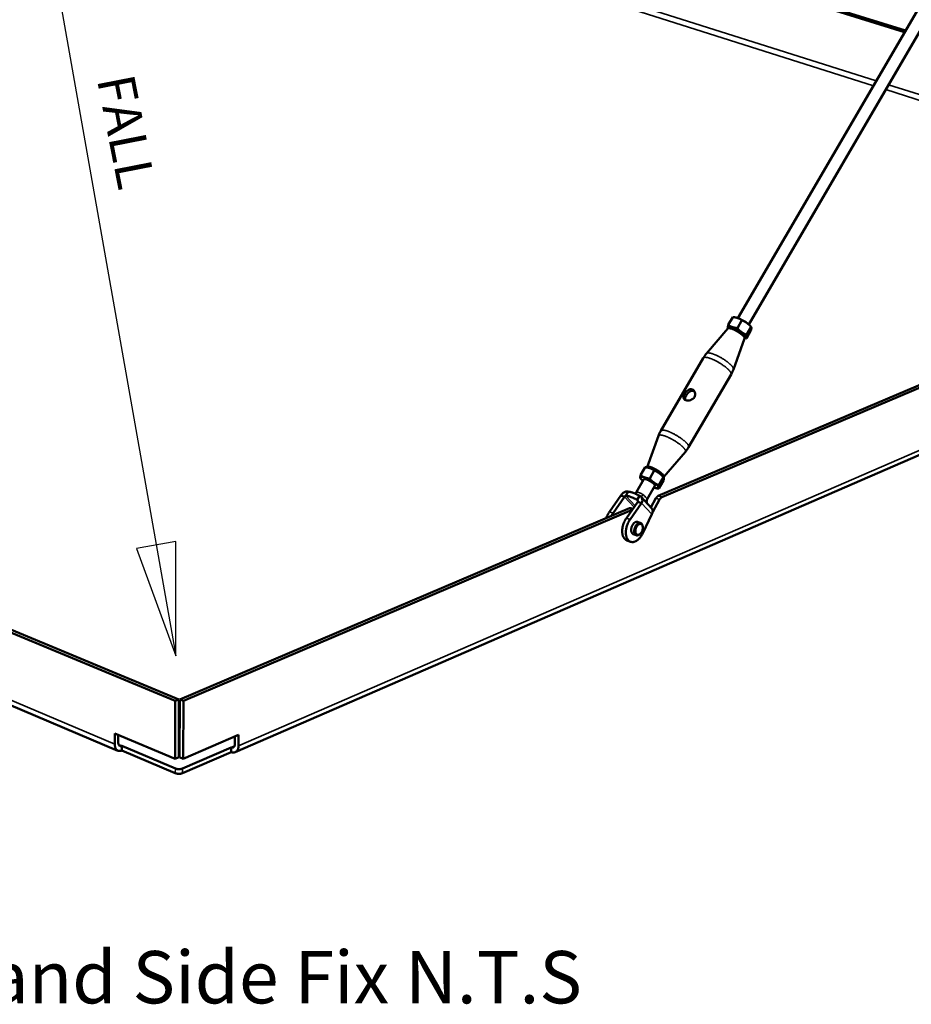
# Model space of a CAD drawing. Units: millimetres. Extents: x -4049 to 17873, y -887 to 3949.
# Drawn here: x 2131 to 2727, y 1498 to 2156 of the extents above; entities that cross this region are included whole.
import ezdxf

# ---------------------------------------------------------------- set-up
doc = ezdxf.new("R2010")
doc.units = ezdxf.units.MM
doc.header["$LTSCALE"] = 5
for name, color, linetype, lineweight in [('Sketch Geometry (ISO)', 7, 'Continuous', 25), ('Symbol (ISO)', 7, 'Continuous', 25), ('Visible (ISO)', 7, 'Continuous', 50), ('Visible Narrow (ISO)', 7, 'Continuous', 35)]:
    doc.layers.add(name, color=color, linetype=linetype, lineweight=lineweight)
doc.styles.add('Note Text (ISO)', font='tahoma.ttf')

msp = doc.modelspace()

# ---------------------------------------------------------------- linework, layer by layer
at = {"layer": 'Sketch Geometry (ISO)'}
for p, q in [((2140.763, 2264.45), (2234.838, 1730.926)), ((2234.838, 1807.439), (2208.669, 1802.824)), ((2234.838, 1730.926), (2234.838, 1807.439)), ((2208.669, 1802.824), (2234.838, 1730.926))]:
    msp.add_line(p, q, dxfattribs=at)
at = {"layer": 'Visible (ISO)'}
for p, q in [((3046.104, 2703.616), (2610.581, 1956.83)), ((3053.208, 2699.596), (2617.983, 1952.441)), ((2722.104, 2148.058), (2130.633, 2331.679)), ((2722.705, 2149.088), (2132.417, 2332.225)), ((1316.319, 2082.278), (2234.588, 1700.9)), ((1318.651, 2082.993), (2236.974, 1701.915)), ((2557.417, 1837.913), (3048.331, 2046.631)), ((2559.851, 1837.012), (3050.717, 2045.89)), ((2196.238, 1667.605), (1321.32, 2038.576)), ((3045.617, 2001.506), (2274.657, 1666.607)), ((2607.261, 1957.481), (2604.21, 1952.251)), ((2609.179, 1957.218), (2608.922, 1957.266)), ((2613.372, 1955.356), (2610.32, 1950.121)), ((2604.002, 1949.807), (2589.683, 1933.154)), ((2603.976, 1949.777), (2604.477, 1950.635)), ((2619.375, 1948.496), (2616.33, 1943.268)), ((2619.435, 1950.859), (2616.386, 1945.624)), ((2619.001, 1951.394), (2619.48, 1950.81)), ((2615.097, 1943.225), (2607.631, 1922.494)), ((2615.084, 1943.187), (2615.584, 1944.046)), ((2559.156, 1881.528), (2587.517, 1930.115)), ((2577.738, 1870.457), (2606.051, 1919.105)), ((2549.992, 1857.238), (2557.564, 1878.129)), ((2561.154, 1850.578), (2575.567, 1867.401)), ((2548.693, 1857.099), (2545.6, 1851.797)), ((2549.827, 1856.956), (2550.009, 1857.267)), ((2550.379, 1856.861), (2549.982, 1856.93)), ((2554.787, 1854.858), (2551.693, 1849.55)), ((2560.912, 1850.364), (2557.821, 1845.056)), ((2560.641, 1850.738), (2561.012, 1850.269)), ((2560.99, 1850.297), (2561.171, 1850.608)), ((2542.611, 1840.283), (2547.756, 1849.105)), ((2545.891, 1849.199), (2545.532, 1849.654)), ((2550.058, 1835.834), (2555.2, 1844.661)), ((2554.538, 1843.526), (2554.551, 1843.521)), ((2560.931, 1848.121), (2557.844, 1842.82)), ((2532.491, 1838.181), (2524.77, 1827.346)), ((2534.92, 1837.277), (2527.199, 1826.437)), ((2534.92, 1837.277), (2532.491, 1838.181)), ((2537.316, 1840.766), (2535.729, 1838.047)), ((2543.357, 1835.212), (2544.944, 1837.935)), ((2545.998, 1837.208), (2553.155, 1829.413)), ((2556.184, 1843.055), (2556.598, 1842.983)), ((2543.846, 1833.958), (2536.122, 1823.098)), ((2546.285, 1833.052), (2538.561, 1822.186)), ((2543.846, 1833.958), (2546.285, 1833.052)), ((2552.428, 1830.205), (2555.901, 1836.4)), ((2558.335, 1835.498), (2553.681, 1827.191)), ((2237.544, 1701.915), (2538.106, 1829.703)), ((2239.989, 1700.9), (2540.014, 1828.57)), ((2540.502, 1829.257), (2539.147, 1829.762)), ((2547.047, 1812.998), (2553.048, 1825.694)), ((2545.66, 1819.787), (2543.627, 1820.547)), ((2547.046, 1817.322), (2546.989, 1817.727)), ((2542.713, 1811.625), (2540.681, 1812.388)), ((2545.336, 1812.587), (2545.036, 1812.316)), ((2538.83, 1807.291), (2536.394, 1808.208)), ((2234.588, 1700.9), (2234.454, 1662.132)), ((2236.974, 1701.915), (2234.588, 1700.9)), ((2236.836, 1663.161), (2236.974, 1701.915)), ((2237.404, 1663.161), (2237.544, 1701.915)), ((2237.544, 1701.915), (2239.989, 1700.9)), ((2239.844, 1662.132), (2239.989, 1700.9)), ((2194.081, 1671.899), (2194.091, 1679.17)), ((2194.091, 1679.17), (2234.454, 1662.132)), ((2196.47, 1678.166), (2196.463, 1672.916)), ((2239.844, 1662.132), (2276.893, 1678.155)), ((2274.412, 1671.899), (2274.441, 1677.094)), ((2276.893, 1678.155), (2276.851, 1670.88)), ((2198.832, 1667.709), (2198.837, 1670.82)), ((2234.582, 1652.558), (2198.832, 1667.709)), ((2198.837, 1670.82), (2234.593, 1655.686)), ((2271.942, 1666.69), (2239.392, 1652.558)), ((2239.404, 1655.686), (2271.959, 1669.802)), ((2271.959, 1669.802), (2271.942, 1666.69)), ((2234.454, 1662.132), (2236.836, 1663.161)), ((2237.404, 1663.161), (2239.844, 1662.132))]:
    msp.add_line(p, q, dxfattribs=at)
at = {"layer": 'Visible (ISO)', "flags": 128}
for points in [[(2609.179, 1957.218, -0.0086121), (2609.506, 1957.148, -0.0086121), (2609.83, 1957.066, -0.0098369), (2610.197, 1956.959, -0.0098369), (2610.559, 1956.837)], [(2610.559, 1956.837, -0.0068535), (2611.204, 1956.599, -0.01359), (2611.524, 1956.466, -0.0007374), (2612.45, 1956.048, -0.0067351), (2612.551, 1956.001, -0.0057178), (2613.095, 1955.729, -0.0059708), (2613.609, 1955.457, -0.0055532), (2614.144, 1955.158, -0.0056118), (2614.666, 1954.851, -0.0056961), (2614.753, 1954.797, -0.000525), (2615.689, 1954.2, -0.0112295), (2616.02, 1953.979, -0.0057777), (2616.648, 1953.526)], [(2607.02, 1950.768, 0.0128245), (2606.48, 1950.949, 0.0211467), (2606.147, 1951.036, 0.0024987), (2605.525, 1951.168, 0.0117926), (2605.392, 1951.192, 0.0233861), (2605.125, 1951.222, 0.0181448), (2604.779, 1951.231, 0.0410517), (2604.56, 1951.211, 0.0371071), (2604.325, 1951.151, 0.0718596), (2604.2, 1951.088, 0.0494684), (2604.045, 1950.956, 0.1136172), (2603.976, 1950.841, 0.0787763), (2603.947, 1950.651)], [(2603.947, 1950.651, 0.0271199), (2603.961, 1950.508, 0.0271199), (2603.99, 1950.368, 0.0340129), (2604.048, 1950.199, 0.0340129), (2604.129, 1950.039)], [(2604.002, 1949.807, -0.0438065), (2604.176, 1949.935, -0.0802392), (2604.285, 1949.98, -0.0239096), (2604.563, 1950.031, -0.038852), (2604.736, 1950.041, -0.0170249), (2605.078, 1950.021, -0.0221355), (2605.34, 1949.986, -0.0112927), (2605.752, 1949.902, -0.0141517), (2606.077, 1949.818, -0.0085545), (2606.538, 1949.676, -0.0100885), (2606.924, 1949.542, -0.0070239), (2607.419, 1949.351, -0.0078701), (2607.855, 1949.167, -0.0061638), (2608.367, 1948.934, -0.0066209), (2608.838, 1948.704, -0.0057463), (2609.353, 1948.438, -0.0059493), (2609.843, 1948.17, -0.0056756), (2610.344, 1947.88, -0.0056778), (2610.838, 1947.58, -0.0059385), (2611.309, 1947.278, -0.0057404), (2611.79, 1946.954, -0.0065989), (2612.218, 1946.649, -0.0061487), (2612.669, 1946.311, -0.0078307), (2613.04, 1946.016, -0.006996), (2613.446, 1945.673, -0.0100184), (2613.751, 1945.398, -0.0085059), (2614.098, 1945.06, -0.0140203), (2614.329, 1944.814, -0.0112033), (2614.602, 1944.492, -0.0218695), (2614.76, 1944.278, -0.0168129), (2614.943, 1943.986, -0.0382977), (2615.018, 1943.829, -0.0233419), (2615.11, 1943.559, -0.0792827), (2615.124, 1943.441, -0.0431402), (2615.097, 1943.225)], [(2604.477, 1950.635, -0.0516379), (2604.61, 1950.777, -0.0901973), (2604.706, 1950.834, -0.0303539), (2604.938, 1950.904, -0.045604), (2605.097, 1950.926, -0.0200947), (2605.401, 1950.929, -0.0256471), (2605.638, 1950.91, -0.012558), (2606.016, 1950.85, -0.0159381), (2606.312, 1950.786, -0.0092203), (2606.743, 1950.668, -0.0110484), (2607.099, 1950.556, -0.0073834), (2607.568, 1950.389, -0.0083984), (2607.975, 1950.229, -0.0063246), (2608.468, 1950.019, -0.0068927), (2608.914, 1949.814, -0.0057508), (2609.416, 1949.569, -0.0060427), (2609.887, 1949.324, -0.0055296), (2610.383, 1949.052, -0.005621), (2610.865, 1948.774, -0.0056151), (2611.34, 1948.484, -0.0055278), (2611.817, 1948.18, -0.0060278), (2612.258, 1947.883, -0.0057411), (2612.714, 1947.56, -0.0068651), (2613.109, 1947.266, -0.0063048), (2613.53, 1946.934, -0.0083501), (2613.867, 1946.652, -0.007349), (2614.24, 1946.32, -0.0109625), (2614.511, 1946.061, -0.0091607), (2614.822, 1945.738, -0.0157755), (2615.021, 1945.508, -0.0124442), (2615.258, 1945.204, -0.0253161), (2615.39, 1945.004, -0.0197987), (2615.535, 1944.735, -0.0449484), (2615.592, 1944.584, -0.0297116), (2615.645, 1944.345, -0.0892436), (2615.642, 1944.233, -0.0508676), (2615.584, 1944.046)], [(2613.11, 1947.453, 0.0057508), (2612.481, 1947.906, 0.0111796), (2612.15, 1948.128, 0.0005203), (2611.213, 1948.725, 0.0056695), (2611.127, 1948.778, 0.0055856), (2610.604, 1949.086, 0.0055272), (2610.07, 1949.385, 0.0059433), (2609.555, 1949.658, 0.0056912), (2609.011, 1949.93, 0.0067047), (2608.911, 1949.977, 0.000731), (2607.984, 1950.396, 0.0135326), (2607.664, 1950.529, 0.0068227), (2607.02, 1950.768)], [(2616.648, 1953.526, -0.0062785), (2617.117, 1953.171, -0.011485), (2617.366, 1952.968, -0.0006145), (2617.948, 1952.47, -0.0061179), (2618.006, 1952.42, -0.0083248), (2618.073, 1952.358, -0.0011252), (2618.555, 1951.891, -0.0171045), (2618.709, 1951.731, -0.0085163), (2619.001, 1951.394)], [(2616.115, 1944.026, 0.0307948), (2616.075, 1944.297, 0.0595241), (2616.03, 1944.431, 0.013185), (2615.858, 1944.771, 0.0280607), (2615.764, 1944.924, 0.0133712), (2615.524, 1945.249, 0.0171073), (2615.322, 1945.491, 0.0096354), (2614.999, 1945.839, 0.0116577), (2614.72, 1946.114, 0.0076214), (2614.636, 1946.192, 0.0009911), (2613.975, 1946.775, 0.0142092), (2613.671, 1947.028, 0.0079751), (2613.11, 1947.453)], [(2615.236, 1943.449, 0.0383344), (2615.453, 1943.458, 0.051747), (2615.61, 1943.492, 0.0166965), (2615.81, 1943.566, 0.0423952), (2615.884, 1943.604, 0.064248), (2615.954, 1943.661, 0.0364234), (2616.054, 1943.783, 0.0915367), (2616.097, 1943.879, 0.0644861), (2616.115, 1944.026)], [(2550.009, 1857.267, -0.0522611), (2550.138, 1857.398, -0.0928297), (2550.229, 1857.449, -0.0315149), (2550.452, 1857.507, -0.0453881), (2550.612, 1857.524, -0.0188597), (2550.915, 1857.516, -0.0246676), (2551.146, 1857.49, -0.011711), (2551.524, 1857.419, -0.0150701), (2551.815, 1857.348, -0.0085898), (2552.245, 1857.221, -0.0103563), (2552.598, 1857.103, -0.0068675), (2553.067, 1856.927, -0.0078347), (2553.473, 1856.761, -0.0058746), (2553.966, 1856.544, -0.0064122), (2554.412, 1856.334, -0.0053369), (2554.915, 1856.083, -0.0056122), (2555.388, 1855.834, -0.0051295), (2555.885, 1855.557, -0.0052158), (2556.369, 1855.276, -0.005209), (2556.847, 1854.984, -0.0051275), (2557.326, 1854.677, -0.0055952), (2557.771, 1854.379, -0.0053259), (2558.231, 1854.056, -0.0063806), (2558.63, 1853.762, -0.0058523), (2559.056, 1853.431, -0.0077792), (2559.396, 1853.151, -0.0068284), (2559.775, 1852.822, -0.0102565), (2560.049, 1852.566, -0.0085221), (2560.367, 1852.246, -0.0148779), (2560.569, 1852.023, -0.0115822), (2560.813, 1851.722, -0.024263), (2560.947, 1851.531, -0.0185105), (2561.101, 1851.266, -0.0445325), (2561.164, 1851.117, -0.0306178), (2561.222, 1850.89, -0.0914847), (2561.222, 1850.786, -0.0512167), (2561.171, 1850.608)], [(2550.379, 1856.861, -0.0100289), (2550.753, 1856.781, -0.0100289), (2551.123, 1856.687, -0.0119102), (2551.558, 1856.555, -0.0119102), (2551.986, 1856.403)], [(2551.986, 1856.403, -0.0063415), (2552.631, 1856.153, -0.0126316), (2552.949, 1856.015, -0.0006343), (2553.883, 1855.581, -0.0062304), (2553.977, 1855.536, -0.005277), (2554.522, 1855.258, -0.0055145), (2555.038, 1854.981, -0.0051232), (2555.575, 1854.677, -0.0051785), (2556.1, 1854.366, -0.0052559), (2556.181, 1854.315, -0.0004489), (2557.13, 1853.711, -0.0104004), (2557.463, 1853.489, -0.005332), (2558.097, 1853.035)], [(2548.397, 1850.25, 0.0120047), (2547.86, 1850.441, 0.0198803), (2547.528, 1850.536, 0.0022132), (2546.906, 1850.685, 0.0109347), (2546.779, 1850.712, 0.0223242), (2546.519, 1850.749, 0.0168845), (2546.173, 1850.771, 0.0404941), (2545.961, 1850.76, 0.0363941), (2545.729, 1850.712, 0.0749151), (2545.605, 1850.655, 0.0542026), (2545.459, 1850.536, 0.121426), (2545.395, 1850.428, 0.0843874), (2545.373, 1850.25)], [(2545.373, 1850.25, 0.0300824), (2545.434, 1849.959, 0.0598875), (2545.49, 1849.82, 0.0130504), (2545.707, 1849.452, 0.0269609), (2545.826, 1849.283, 0.0119795), (2545.925, 1849.163, 0.0027824), (2546.367, 1848.658, 0.0217733), (2546.633, 1848.383, 0.0134547), (2547.094, 1847.97)], [(2554.51, 1846.878, 0.0053047), (2553.875, 1847.332, 0.0103494), (2553.542, 1847.554, 0.0004444), (2552.593, 1848.159, 0.0052289), (2552.511, 1848.209, 0.005152), (2551.986, 1848.521, 0.0050969), (2551.449, 1848.825, 0.0054865), (2550.933, 1849.102, 0.00525), (2550.388, 1849.38, 0.0061994), (2550.294, 1849.426, 0.0006282), (2549.36, 1849.86, 0.0125723), (2549.042, 1849.999, 0.00631), (2548.397, 1850.25)], [(2558.097, 1853.035, -0.0065381), (2558.615, 1852.647, -0.0118611), (2558.893, 1852.423, -0.0006694), (2559.527, 1851.885, -0.0063119), (2559.593, 1851.827, -0.0091003), (2559.672, 1851.754, -0.0013718), (2560.181, 1851.261, -0.0190079), (2560.339, 1851.094, -0.0093788), (2560.641, 1850.738)], [(2555.196, 1844.656, 0.0531994), (2555.233, 1844.804, 0.0987047), (2555.227, 1844.887, 0.0344053), (2555.164, 1845.072, 0.044455), (2555.093, 1845.206, 0.0164137), (2554.93, 1845.44, 0.0227367), (2554.8, 1845.599, 0.010531), (2554.556, 1845.859, 0.0137476), (2554.36, 1846.049, 0.0080647), (2554.056, 1846.318, 0.0096156), (2553.793, 1846.535, 0.006785), (2553.444, 1846.804, 0.0075453), (2553.124, 1847.037, 0.0061942), (2552.747, 1847.296, 0.0065113), (2552.382, 1847.532, 0.0061138), (2551.994, 1847.77, 0.0061102), (2551.601, 1847.999, 0.0065285), (2551.22, 1848.207, 0.0062027), (2550.814, 1848.416, 0.007582), (2550.458, 1848.587, 0.006808), (2550.056, 1848.765, 0.0096876), (2549.742, 1848.893, 0.0081093), (2549.361, 1849.032, 0.0138953), (2549.103, 1849.114, 0.0106187), (2548.76, 1849.204, 0.0230743), (2548.559, 1849.243, 0.01668), (2548.278, 1849.274, 0.0452802), (2548.127, 1849.272, 0.0354415), (2547.937, 1849.238, 0.1002581), (2547.863, 1849.203, 0.0543078), (2547.752, 1849.099)], [(2557.585, 1843.513, 0.0297759), (2557.537, 1843.774, 0.0586108), (2557.489, 1843.9, 0.0126022), (2557.307, 1844.231, 0.0269333), (2557.21, 1844.379, 0.0123732), (2556.961, 1844.699, 0.0160966), (2556.756, 1844.933, 0.0089144), (2556.425, 1845.277, 0.0108627), (2556.142, 1845.547, 0.0070423), (2556.061, 1845.619, 0.0008548), (2555.385, 1846.202, 0.01321), (2555.078, 1846.453, 0.007384), (2554.51, 1846.878)], [(2554.551, 1843.521, 0.0119335), (2555.089, 1843.329, 0.0197846), (2555.42, 1843.234, 0.0021899), (2556.044, 1843.084, 0.0108725), (2556.17, 1843.057, 0.0221546), (2556.43, 1843.019, 0.0167376), (2556.777, 1842.996, 0.0401314), (2556.99, 1843.007, 0.0358913), (2557.224, 1843.054, 0.0743877), (2557.349, 1843.11, 0.0539969), (2557.496, 1843.228, 0.1213344), (2557.561, 1843.335, 0.0839874), (2557.585, 1843.513)], [(2535.729, 1838.047, -0.0148355), (2536.209, 1838.029, -0.0301037), (2536.444, 1837.999, -0.0033671), (2537.156, 1837.859, -0.0140967), (2537.325, 1837.82, -0.0082706), (2537.886, 1837.663, -0.0098667), (2538.351, 1837.514, -0.0065902), (2538.964, 1837.295, -0.0075048), (2539.496, 1837.088, -0.0055738), (2540.146, 1836.816, -0.0061131), (2540.733, 1836.554, -0.0049671), (2540.831, 1836.507, -0.0004042), (2542.031, 1835.923, -0.0095188), (2542.496, 1835.685, -0.0050662), (2543.357, 1835.212)], [(2544.944, 1837.935, 0.0050777), (2544.083, 1838.407, 0.0095396), (2543.618, 1838.645, 0.000406), (2542.419, 1839.229, 0.0049785), (2542.32, 1839.276, 0.0061266), (2541.734, 1839.538, 0.0055863), (2541.084, 1839.81, 0.0075208), (2540.551, 1840.017, 0.0066048), (2539.938, 1840.235, 0.0098863), (2539.473, 1840.384, 0.0082883), (2538.912, 1840.54, 0.0141212), (2538.743, 1840.58, 0.0033773), (2538.031, 1840.719, 0.0301453), (2537.796, 1840.749, 0.0148603), (2537.316, 1840.766)], [(2557.417, 1837.913, 0.0278231), (2557.054, 1837.719, 0.048952), (2556.867, 1837.578, 0.0104538), (2556.631, 1837.353, 0.0084145), (2556.349, 1837.062, 0.0393158), (2556.155, 1836.819, 0.0249373), (2555.901, 1836.4)], [(2558.335, 1835.498, -0.024928), (2558.589, 1835.917, -0.0393016), (2558.783, 1836.16, -0.0084091), (2559.065, 1836.451, -0.0104493), (2559.301, 1836.676, -0.0489442), (2559.488, 1836.817, -0.0278154), (2559.851, 1837.012)], [(2524.77, 1827.346, 0.0128124), (2524.218, 1826.521, 0.0235925), (2523.951, 1826.053, 0.0024165), (2523.605, 1825.363, 0.0023182), (2523.251, 1824.64, 0.0226351), (2523.026, 1824.117, 0.0125515), (2522.688, 1823.148)], [(2527.199, 1826.437, 0.0091455), (2526.899, 1825.997, 0.0091455), (2526.615, 1825.546, 0.0093685), (2526.341, 1825.074, 0.0093685), (2526.086, 1824.592)], [(2539.147, 1829.762, 0.0458494), (2538.9, 1829.821, 0.0458494), (2538.647, 1829.835, 0.0504412), (2538.37, 1829.796, 0.0504412), (2538.106, 1829.703)], [(2536.122, 1823.098, 0.0129892), (2535.561, 1822.257, 0.0238904), (2535.29, 1821.779, 0.0024818), (2534.689, 1820.572, 0.0128723), (2534.581, 1820.336, 0.0124273), (2534.278, 1819.58, 0.0124634), (2534.014, 1818.812, 0.0126909), (2533.792, 1818.041, 0.012498), (2533.606, 1817.247, 0.0134204), (2533.468, 1816.483, 0.0129822), (2533.367, 1815.687, 0.0146877), (2533.315, 1814.95, 0.0139705), (2533.305, 1814.173, 0.0166109), (2533.338, 1813.482, 0.0155733), (2533.421, 1812.749, 0.0193387), (2533.537, 1812.12, 0.0179614), (2533.712, 1811.454, 0.0229822), (2533.907, 1810.9, 0.0213366), (2534.17, 1810.324, 0.0274184), (2534.441, 1809.855, 0.0257581), (2534.781, 1809.39, 0.0319213), (2534.98, 1809.175, 0.0126173), (2535.529, 1808.678, 0.0529931), (2535.836, 1808.467, 0.0319904), (2536.394, 1808.208)], [(2538.561, 1822.186, 0.0126847), (2538.012, 1821.365, 0.0233797), (2537.747, 1820.899, 0.0023705), (2537.155, 1819.721, 0.0125757), (2537.05, 1819.495, 0.0121202), (2536.751, 1818.759, 0.0121677), (2536.488, 1818.011, 0.0123374), (2536.265, 1817.259, 0.0121729), (2536.076, 1816.486, 0.0129835), (2535.933, 1815.738, 0.0125935), (2535.824, 1814.96, 0.0141197), (2535.763, 1814.236, 0.0134746), (2535.74, 1813.474, 0.0158481), (2535.76, 1812.791, 0.0149092), (2535.826, 1812.068, 0.0183025), (2535.925, 1811.442, 0.0170433), (2536.079, 1810.778, 0.0215992), (2536.254, 1810.221, 0.0200587), (2536.492, 1809.639, 0.0256934), (2536.741, 1809.162, 0.0240582), (2537.055, 1808.681, 0.0300816), (2537.374, 1808.293, 0.0287152), (2537.753, 1807.929, 0.0335054), (2538.138, 1807.641, 0.0327889), (2538.566, 1807.402, 0.0343182), (2539.011, 1807.227, 0.0344368), (2539.474, 1807.115, 0.0319095), (2539.969, 1807.063, 0.0328369), (2540.453, 1807.076, 0.027518), (2540.983, 1807.153, 0.0290093), (2541.476, 1807.284, 0.0229512), (2542.025, 1807.492, 0.0246049), (2542.516, 1807.734, 0.019194), (2543.064, 1808.066, 0.0206851), (2543.547, 1808.414, 0.0164158), (2544.076, 1808.859, 0.0176029), (2544.54, 1809.307, 0.0144724), (2545.035, 1809.85, 0.0153406), (2545.471, 1810.388, 0.0131858), (2545.615, 1810.589, 0.0025925), (2546.314, 1811.63, 0.0236023), (2546.601, 1812.111, 0.01332), (2547.047, 1812.998)], [(2540.681, 1812.388, -0.0455681), (2540.303, 1812.587, -0.0727916), (2540.101, 1812.764, -0.0234686), (2539.794, 1813.16, -0.0441697), (2539.66, 1813.392, -0.0306642), (2539.492, 1813.821, -0.0336083), (2539.39, 1814.229, -0.0238216), (2539.322, 1814.746, -0.0261873), (2539.307, 1815.219, -0.0204402), (2539.342, 1815.777, -0.0217998), (2539.419, 1816.294, -0.0192488), (2539.549, 1816.849, -0.0196588), (2539.717, 1817.381, -0.0197711), (2539.927, 1817.896, -0.0192828), (2540.182, 1818.406, -0.0220833), (2540.452, 1818.85, -0.0206372), (2540.78, 1819.299, -0.0267028), (2541.092, 1819.649, -0.0242579), (2541.473, 1819.998, -0.0344193), (2541.81, 1820.242, -0.0314838), (2542.211, 1820.457, -0.0451626), (2542.461, 1820.545, -0.0241782), (2542.946, 1820.644, -0.0737617), (2543.214, 1820.646, -0.0465177), (2543.627, 1820.547)], [(2546.989, 1817.727, 0.0360948), (2546.896, 1818.243, 0.0521357), (2546.77, 1818.583, 0.0155598), (2546.512, 1819.066, 0.0374351), (2546.384, 1819.254, 0.0502473), (2546.146, 1819.499, 0.0493389), (2545.858, 1819.697, 0.0542006), (2545.551, 1819.824, 0.0542783), (2545.224, 1819.882, 0.0465256), (2544.864, 1819.874, 0.0478318), (2544.523, 1819.8, 0.034561), (2544.135, 1819.646, 0.0372727), (2543.8, 1819.453, 0.0260042), (2543.418, 1819.164, 0.0286715), (2543.102, 1818.865, 0.0213306), (2542.758, 1818.468, 0.0231353), (2542.474, 1818.074, 0.0191654), (2542.191, 1817.602, 0.0200431), (2541.957, 1817.13, 0.0187377), (2541.75, 1816.619, 0.0187741), (2541.583, 1816.094, 0.019861), (2541.461, 1815.579, 0.019061), (2541.377, 1815.033, 0.022768), (2541.342, 1814.545, 0.0210483), (2541.352, 1814.016, 0.0280529), (2541.402, 1813.579, 0.0254446), (2541.509, 1813.107, 0.0363767), (2541.642, 1812.74, 0.0336051), (2541.839, 1812.366, 0.0469207), (2542.052, 1812.085, 0.0454578), (2542.32, 1811.84, 0.0541176), (2542.606, 1811.669, 0.0539729), (2542.922, 1811.562, 0.0502388), (2543.265, 1811.522, 0.0510141), (2543.604, 1811.552, 0.0385081), (2543.823, 1811.611, 0.0161739), (2544.324, 1811.808, 0.0531744), (2544.638, 1811.985, 0.0369873), (2545.036, 1812.316)], [(2546.644, 1818.484, -0.0296), (2546.858, 1818.07, -0.05175), (2546.941, 1817.817, -0.0116504), (2547.052, 1817.235, -0.0286621), (2547.078, 1816.996, -0.0214246), (2547.082, 1816.517, -0.0231844), (2547.046, 1816.077, -0.0194767), (2546.964, 1815.586, -0.0202467), (2546.848, 1815.122, -0.0193491), (2546.69, 1814.654, -0.019211), (2546.495, 1814.196, -0.0209253), (2546.278, 1813.781, -0.0198608), (2546.014, 1813.363, -0.0245587), (2545.753, 1813.023, -0.0224826), (2545.435, 1812.679, -0.0309861), (2545.148, 1812.428, -0.0280941), (2544.8, 1812.191, -0.040748), (2544.496, 1812.039, -0.038228), (2544.15, 1811.931, -0.051693), (2543.844, 1811.893, -0.0508791), (2543.531, 1811.918, -0.0557779), (2543.244, 1812.005, -0.055851), (2542.984, 1812.153, -0.0473015), (2542.739, 1812.369, -0.0486208), (2542.546, 1812.62, -0.0346612), (2542.368, 1812.956, -0.0374723), (2542.249, 1813.287, -0.0259952), (2542.154, 1813.714, -0.0286986), (2542.111, 1814.108, -0.0214509), (2542.107, 1814.587, -0.0232105), (2542.142, 1815.028, -0.0194969), (2542.225, 1815.519, -0.0202676), (2542.341, 1815.984, -0.019368), (2542.499, 1816.452, -0.0192309), (2542.694, 1816.91, -0.0209467), (2542.912, 1817.326, -0.0198838), (2543.176, 1817.744, -0.0245867), (2543.437, 1818.085, -0.0225141), (2543.755, 1818.428, -0.0310249), (2544.043, 1818.679, -0.0281425), (2544.391, 1818.916, -0.0407954), (2544.696, 1819.067, -0.0382976), (2545.041, 1819.175, -0.0517234), (2545.348, 1819.213, -0.050937), (2545.66, 1819.187, -0.0557469), (2545.853, 1819.128, -0.0283654), (2546.207, 1818.951, -0.0747568), (2546.418, 1818.784, -0.0534105), (2546.644, 1818.484)], [(2196.463, 1672.916, 0.032572), (2196.48, 1672.452, 0.0483902), (2196.543, 1672.145, 0.0132117), (2196.699, 1671.676, 0.0331067), (2196.779, 1671.495, 0.0452962), (2196.943, 1671.241, 0.0437136), (2197.156, 1671.012, 0.0524607), (2197.387, 1670.845, 0.0521879), (2197.648, 1670.728, 0.0502989), (2197.831, 1670.688, 0.0239972), (2198.222, 1670.663, 0.0671206), (2198.486, 1670.694, 0.0477509), (2198.837, 1670.82)], [(2198.832, 1667.709, -0.0337879), (2198.284, 1667.503, -0.0512441), (2197.904, 1667.431, -0.0136874), (2197.265, 1667.393, -0.034767), (2197.013, 1667.403, -0.0393388), (2196.595, 1667.481, -0.0389575), (2196.191, 1667.626, -0.0382964), (2195.81, 1667.832, -0.0388863), (2195.47, 1668.091, -0.0334139), (2195.145, 1668.423, -0.0348681), (2194.879, 1668.781, -0.0275051), (2194.628, 1669.228, -0.0293831), (2194.441, 1669.67, -0.0226219), (2194.366, 1669.914, -0.006945), (2194.171, 1670.722, -0.0366614), (2194.104, 1671.169, -0.0226968), (2194.081, 1671.899)], [(2276.851, 1670.88, -0.023186), (2276.823, 1670.151, -0.0373943), (2276.751, 1669.704, -0.0072089), (2276.545, 1668.897, -0.0231518), (2276.466, 1668.651, -0.0296516), (2276.271, 1668.207, -0.0278947), (2276.01, 1667.762, -0.0347102), (2275.733, 1667.403, -0.0333939), (2275.398, 1667.072, -0.0381522), (2275.046, 1666.812, -0.0376618), (2274.655, 1666.606, -0.0378716), (2274.238, 1666.462, -0.0383039), (2273.809, 1666.383, -0.0338338), (2273.552, 1666.374, -0.0131469), (2272.893, 1666.412, -0.0503233), (2272.506, 1666.484, -0.032968), (2271.942, 1666.69)], [(2271.959, 1669.802, 0.0464999), (2272.32, 1669.676, 0.0658086), (2272.59, 1669.645, 0.0230783), (2272.992, 1669.671, 0.0488255), (2273.179, 1669.71, 0.0511607), (2273.448, 1669.827, 0.0513986), (2273.686, 1669.994, 0.0437712), (2273.907, 1670.222, 0.0452234), (2274.077, 1670.477, 0.0337889), (2274.161, 1670.659, 0.0136081), (2274.325, 1671.127, 0.0492643), (2274.391, 1671.434, 0.0331746), (2274.412, 1671.899)], [(2234.582, 1652.558, 0.0147036), (2234.971, 1652.413, 0.0278017), (2235.183, 1652.354, 0.0032342), (2235.746, 1652.235, 0.0143493), (2235.873, 1652.213, 0.0119549), (2236.253, 1652.166, 0.0124945), (2236.618, 1652.14, 0.0118309), (2236.998, 1652.131, 0.0117943), (2237.38, 1652.14, 0.0126648), (2237.742, 1652.166, 0.0120416), (2238.121, 1652.213, 0.0147053), (2238.249, 1652.235, 0.003396), (2238.803, 1652.354, 0.0285398), (2239.011, 1652.413, 0.0150812), (2239.392, 1652.558)], [(2239.404, 1655.686, -0.0150638), (2239.022, 1655.542, -0.0285117), (2238.814, 1655.483, -0.0033888), (2238.261, 1655.364, -0.0146882), (2238.132, 1655.342, -0.0120258), (2237.753, 1655.295, -0.0126488), (2237.391, 1655.269, -0.0117788), (2237.01, 1655.26, -0.0118154), (2236.629, 1655.269, -0.0124787), (2236.264, 1655.295, -0.0119393), (2235.884, 1655.342, -0.0143325), (2235.757, 1655.364, -0.0032273), (2235.194, 1655.483, -0.027774), (2234.982, 1655.542, -0.0146866), (2234.593, 1655.686)]]:
    msp.add_lwpolyline(points, format="xyb", dxfattribs=at)
at = {"layer": 'Visible (ISO)'}
for points, weights in [([(2610.559, 1956.837), (2609.142, 1957.33), (2607.261, 1957.481)], [1, 1.0379548493, 1]), ([(2613.372, 1955.356), (2611.977, 1956.344), (2610.559, 1956.837)], [1, 1.0379548493, 1]), ([(2616.648, 1953.526), (2615.241, 1954.57), (2613.372, 1955.356)], [1, 1.0379548493, 1]), ([(2604.093, 1949.977), (2603.939, 1950.198), (2603.947, 1950.651)], [1.01121219921, 1.03111678134, 1]), ([(2603.947, 1950.651), (2603.956, 1951.199), (2604.21, 1952.251)], [1, 1.0379548493, 1]), ([(2604.21, 1952.251), (2605.602, 1951.263), (2607.02, 1950.768)], [1, 1.0379548493, 1]), ([(2607.02, 1950.768), (2608.438, 1950.274), (2610.32, 1950.121)], [1, 1.0379548493, 1]), ([(2610.32, 1950.121), (2611.702, 1948.497), (2613.11, 1947.453)], [1, 1.0379548493, 1]), ([(2619.435, 1950.859), (2618.054, 1952.482), (2616.648, 1953.526)], [1, 1.0379548493, 1]), ([(2619.375, 1948.496), (2619.635, 1949.547), (2619.648, 1950.095)], [1, 1.0379548493, 1]), ([(2619.648, 1950.095), (2619.662, 1950.644), (2619.435, 1950.859)], [1, 1.0379548493, 1]), ([(2613.11, 1947.453), (2614.517, 1946.41), (2616.386, 1945.624)], [1, 1.0379548493, 1]), ([(2616.33, 1943.268), (2615.737, 1943.316), (2615.205, 1943.395)], [1, 1.01167752597, 1.01616942927]), ([(2616.115, 1944.026), (2616.102, 1943.48), (2616.33, 1943.268)], [1, 1.0379548493, 1]), ([(2616.386, 1945.624), (2616.127, 1944.573), (2616.115, 1944.026)], [1, 1.0379548493, 1]), ([(2551.986, 1856.403), (2550.572, 1856.923), (2548.693, 1857.099)], [1, 1.0379548493, 1]), ([(2554.787, 1854.858), (2553.4, 1855.883), (2551.986, 1856.403)], [1, 1.0379548493, 1]), ([(2545.373, 1850.25), (2545.363, 1850.771), (2545.6, 1851.797)], [1, 1.0379548493, 1]), ([(2545.532, 1849.654), (2545.38, 1849.847), (2545.373, 1850.25)], [1.01351454384, 1.02915934044, 1]), ([(2545.6, 1851.797), (2546.984, 1850.771), (2548.397, 1850.25)], [1, 1.0379548493, 1]), ([(2548.397, 1850.25), (2549.811, 1849.728), (2551.693, 1849.55)], [1, 1.0379548493, 1]), ([(2558.097, 1853.035), (2556.676, 1854.078), (2554.787, 1854.858)], [1, 1.0379548493, 1]), ([(2560.912, 1850.364), (2559.518, 1851.992), (2558.097, 1853.035)], [1, 1.0379548493, 1]), ([(2561.168, 1849.666), (2561.164, 1850.187), (2560.912, 1850.364)], [1, 1.0379548493, 1]), ([(2551.693, 1849.55), (2553.088, 1847.921), (2554.51, 1846.878)], [1, 1.0379548493, 1]), ([(2554.51, 1846.878), (2555.932, 1845.835), (2557.821, 1845.056)], [1, 1.0379548493, 1]), ([(2557.821, 1845.056), (2557.58, 1844.032), (2557.585, 1843.513)], [1, 1.0379548493, 1]), ([(2557.585, 1843.513), (2557.591, 1842.994), (2557.844, 1842.82)], [1, 1.0379548493, 1]), ([(2560.931, 1848.121), (2561.173, 1849.145), (2561.168, 1849.666)], [1, 1.0379548493, 1]), ([(2557.844, 1842.82), (2557.183, 1842.883), (2556.598, 1842.983)], [1, 1.01302869428, 1.01711271468])]:
    msp.add_rational_spline(points, weights, degree=2, dxfattribs=at)
for points in [[(2587.517, 1930.115), (2588.144, 1931.19), (2588.872, 1932.212), (2589.683, 1933.154)], [(2607.631, 1922.494), (2607.209, 1921.321), (2606.678, 1920.182), (2606.051, 1919.105)], [(2557.564, 1878.129), (2557.991, 1879.306), (2558.526, 1880.448), (2559.156, 1881.528)], [(2577.738, 1870.457), (2577.109, 1869.376), (2576.379, 1868.349), (2575.567, 1867.401)]]:
    msp.add_open_spline(points, degree=3, dxfattribs=at)
for points, knots in [([(2575.093, 1906.298), (2575.359, 1906.755), (2575.703, 1907.233), (2576.475, 1908.083), (2576.905, 1908.453), (2577.749, 1908.99), (2578.221, 1909.193), (2579.164, 1909.356), (2579.636, 1909.314), (2580.462, 1909.019), (2580.866, 1908.748), (2581.524, 1908.013), (2581.777, 1907.55), (2582.078, 1906.604), (2582.146, 1906.055), (2582.041, 1904.965), (2581.864, 1904.427), (2581.33, 1903.512), (2580.942, 1903.082), (2580.017, 1902.402), (2579.48, 1902.15), (2578.441, 1901.83), (2577.866, 1901.741), (2576.778, 1901.74), (2576.267, 1901.827), (2575.44, 1902.123), (2575.076, 1902.35), (2574.564, 1902.925), (2574.414, 1903.274), (2574.308, 1904.003), (2574.346, 1904.434), (2574.605, 1905.352), (2574.826, 1905.841), (2575.093, 1906.298)], [0, 0, 0, 0, 0.1526231, 0.1526231, 0.3052461, 0.3052461, 0.4577148, 0.4577148, 0.6101835, 0.6101835, 0.7626521, 0.7626521, 0.9151208, 0.9151208, 1.0677439, 1.0677439, 1.2203669, 1.2203669, 1.37299, 1.37299, 1.5256131, 1.5256131, 1.6780817, 1.6780817, 1.8305504, 1.8305504, 1.9830191, 1.9830191, 2.1354877, 2.1354877, 2.2881108, 2.2881108, 2.4407339, 2.4407339, 2.4407339, 2.4407339]), ([(2576.141, 1905.127), (2575.872, 1904.666), (2575.645, 1904.184), (2575.364, 1903.294), (2575.311, 1902.883), (2575.364, 1902.408), (2575.391, 1902.284), (2575.431, 1902.163)], [0, 0, 0, 0, 0.15396608, 0.15396608, 0.30793216, 0.30793216, 0.36388962, 0.36388962, 0.36388962, 0.36388962]), ([(2581.617, 1907.787), (2581.415, 1907.93), (2581.201, 1908.041), (2580.57, 1908.267), (2580.101, 1908.302), (2579.177, 1908.117), (2578.72, 1907.899), (2577.909, 1907.335), (2577.496, 1906.949), (2576.748, 1906.075), (2576.41, 1905.588), (2576.141, 1905.127)], [1.76562998, 1.76562998, 1.76562998, 1.76562998, 1.84507465, 1.84507465, 1.99862101, 1.99862101, 2.15216737, 2.15216737, 2.30613345, 2.30613345, 2.46009953, 2.46009953, 2.46009953, 2.46009953]), ([(2537.316, 1840.766), (2536.343, 1841.087), (2535.024, 1840.782), (2533.96, 1839.956), (2533.357, 1839.489), (2532.84, 1838.867), (2532.491, 1838.181)], [0, 0, 0, 0, 1.0028944, 1.0028944, 1.0028944, 1.5707963, 1.5707963, 1.5707963, 1.5707963]), ([(2535.729, 1838.047), (2535.492, 1838.076), (2535.1, 1837.793), (2534.946, 1837.358), (2534.937, 1837.332), (2534.928, 1837.305), (2534.92, 1837.277)], [0, 0, 0, 0, 1.4805688, 1.4805688, 1.4805688, 1.5707963, 1.5707963, 1.5707963, 1.5707963]), ([(2541.872, 1839.478), (2542.01, 1839.576), (2542.138, 1839.686), (2542.393, 1839.953), (2542.514, 1840.116), (2542.611, 1840.283)], [0.0603915, 0.0603915, 0.0603915, 0.0603915, 0.1175811, 0.1175811, 0.18891255, 0.18891255, 0.18891255, 0.18891255]), ([(2546.285, 1833.052), (2546.901, 1834.266), (2546.95, 1835.669), (2546.385, 1836.674), (2546.065, 1837.242), (2545.561, 1837.683), (2544.944, 1837.935)], [0, 0, 0, 0, 1.0028944, 1.0028944, 1.0028944, 1.5707963, 1.5707963, 1.5707963, 1.5707963]), ([(2543.357, 1835.212), (2543.76, 1835.003), (2543.963, 1834.499), (2543.866, 1834.041), (2543.86, 1834.013), (2543.854, 1833.986), (2543.846, 1833.958)], [0, 0, 0, 0, 1.4805688, 1.4805688, 1.4805688, 1.5707963, 1.5707963, 1.5707963, 1.5707963]), ([(2550.058, 1835.834), (2549.885, 1835.537), (2549.759, 1835.201), (2549.633, 1834.525), (2549.628, 1834.176), (2549.698, 1833.701), (2549.732, 1833.553), (2549.81, 1833.298), (2549.852, 1833.187), (2549.928, 1833.017), (2549.962, 1832.951), (2550.016, 1832.854), (2550.037, 1832.818), (2550.056, 1832.789)], [0, 0, 0, 0, 0.1031379, 0.1031379, 0.20398804, 0.20398804, 0.25176622, 0.25176622, 0.29291842, 0.29291842, 0.32414016, 0.32414016, 0.34801458, 0.34801458, 0.34801458, 0.34801458]), ([(2553.148, 1829.407), (2553.558, 1828.955), (2553.777, 1828.325), (2553.736, 1827.626), (2553.699, 1826.993), (2553.459, 1826.312), (2553.048, 1825.694)], [0.3746503, 0.3746503, 0.3746503, 0.3746503, 1.0028944, 1.0028944, 1.0028944, 1.5707963, 1.5707963, 1.5707963, 1.5707963])]:
    msp.add_open_spline(points, degree=3, knots=knots, dxfattribs=at)
at = {"layer": 'Visible Narrow (ISO)'}
for p, q in [((2701.189, 2112.195), (2130.474, 2293.287)), ((2130.701, 2296.716), (2703.088, 2115.451)), ((2988.279, 2021.099), (2709.504, 2109.557)), ((2711.404, 2112.818), (2993.72, 2023.413)), ((1318.049, 2042.82), (2194.081, 1671.899)), ((2276.851, 1670.88), (3048.894, 2005.786)), ((2541.289, 1830.363), (2534.92, 1837.277)), ((2535.729, 1838.047), (2541.949, 1831.291)), ((2559.851, 1837.012), (2557.417, 1837.913)), ((2543.811, 1834.718), (2543.357, 1835.212)), ((2553.048, 1825.694), (2546.285, 1833.052)), ((2555.901, 1836.4), (2558.335, 1835.498)), ((2524.77, 1827.346), (2527.199, 1826.437)), ((2538.106, 1829.703), (2540.251, 1828.903)), ((2538.561, 1822.186), (2536.122, 1823.098)), ((2196.666, 1671.739), (2198.837, 1670.82)), ((2271.959, 1669.802), (2274.22, 1670.783)), ((2234.593, 1655.686), (2234.582, 1652.558)), ((2239.392, 1652.558), (2239.404, 1655.686))]:
    msp.add_line(p, q, dxfattribs=at)
at = {"layer": 'Visible Narrow (ISO)', "flags": 128}
for points in [[(2587.517, 1930.115, -0.0478845), (2587.672, 1930.3, -0.0811078), (2587.789, 1930.383, -0.0257024), (2588.062, 1930.499, -0.0441872), (2588.229, 1930.544, -0.0224798), (2588.556, 1930.587, -0.027189), (2588.828, 1930.595, -0.0141793), (2589.241, 1930.573, -0.0174962), (2589.575, 1930.534, -0.0101452), (2590.057, 1930.451, -0.0121344), (2590.456, 1930.363, -0.00783), (2590.994, 1930.223, -0.009029), (2591.455, 1930.085, -0.0063893), (2592.038, 1929.892, -0.0071354), (2592.554, 1929.705, -0.005462), (2593.17, 1929.465, -0.0059365), (2593.732, 1929.23, -0.0048655), (2594.371, 1928.947, -0.0051652), (2594.967, 1928.669, -0.0045004), (2595.616, 1928.35, -0.004678), (2596.236, 1928.032, -0.0043128), (2596.884, 1927.684, -0.0043961), (2597.515, 1927.331, -0.0042774), (2598.151, 1926.961, -0.0042785), (2598.78, 1926.579, -0.0043897), (2599.392, 1926.194, -0.0043089), (2600.009, 1925.791, -0.0046654), (2600.585, 1925.399, -0.0044909), (2601.177, 1924.98, -0.0051446), (2601.708, 1924.589, -0.0048493), (2602.263, 1924.163, -0.0059044), (2602.739, 1923.781, -0.0054366), (2603.247, 1923.354, -0.0070855), (2603.66, 1922.989, -0.0063502), (2604.11, 1922.569, -0.0089493), (2604.454, 1922.228, -0.0077691), (2604.837, 1921.821, -0.0120016), (2605.107, 1921.511, -0.0100456), (2605.414, 1921.126, -0.0172631), (2605.61, 1920.851, -0.0139973), (2605.829, 1920.496, -0.0267676), (2605.954, 1920.252, -0.0220766), (2606.077, 1919.943, -0.0435066), (2606.119, 1919.774, -0.0251507), (2606.151, 1919.476, -0.080292), (2606.136, 1919.333, -0.0471657), (2606.051, 1919.105)], [(2607.631, 1922.494, 0.0401598), (2607.677, 1922.748, 0.0716504), (2607.67, 1922.893, 0.0197607), (2607.595, 1923.217, 0.0369977), (2607.536, 1923.385, 0.0185048), (2607.379, 1923.709, 0.0228585), (2607.23, 1923.959, 0.0123247), (2606.979, 1924.322, 0.0150877), (2606.759, 1924.606, 0.0091111), (2606.426, 1924.995, 0.01075), (2606.131, 1925.313, 0.0072003), (2605.725, 1925.72, 0.008196), (2605.358, 1926.066, 0.0059954), (2604.889, 1926.483, 0.0066188), (2604.456, 1926.85, 0.0052213), (2603.934, 1927.271, 0.0056158), (2603.441, 1927.652, 0.0047342), (2602.877, 1928.068, 0.0049767), (2602.332, 1928.454, 0.0044562), (2601.737, 1928.86, 0.0045878), (2601.153, 1929.243, 0.0043469), (2600.538, 1929.63, 0.004388), (2599.924, 1930.002, 0.0043918), (2599.303, 1930.364, 0.0043483), (2598.669, 1930.718, 0.0045974), (2598.054, 1931.047, 0.0044629), (2597.413, 1931.376, 0.0049935), (2596.815, 1931.668, 0.0047471), (2596.18, 1931.963, 0.0056424), (2595.612, 1932.213, 0.0052423), (2594.994, 1932.469, 0.0066603), (2594.466, 1932.673, 0.006028), (2593.877, 1932.884, 0.0082617), (2593.399, 1933.039, 0.0072509), (2592.85, 1933.2, 0.0108582), (2592.432, 1933.305, 0.0091923), (2591.934, 1933.41, 0.015275), (2591.581, 1933.467, 0.0124665), (2591.145, 1933.512, 0.023198), (2590.856, 1933.521, 0.0188004), (2590.5, 1933.503, 0.0375907), (2590.325, 1933.473, 0.0202673), (2590.009, 1933.382, 0.0725255), (2589.88, 1933.317, 0.0408132), (2589.683, 1933.154)], [(2557.564, 1878.129, -0.0572816), (2557.675, 1878.322, -0.0925083), (2557.776, 1878.417, -0.0333166), (2558.005, 1878.542, -0.0524408), (2558.162, 1878.595, -0.0262901), (2558.46, 1878.647, -0.0313094), (2558.714, 1878.661, -0.0153797), (2559.109, 1878.647, -0.0193153), (2559.422, 1878.613, -0.0106217), (2559.89, 1878.534, -0.0129446), (2560.271, 1878.452, -0.0080324), (2560.799, 1878.314, -0.0093912), (2561.246, 1878.181, -0.0064617), (2561.821, 1877.989, -0.0072864), (2562.327, 1877.805, -0.0054671), (2562.938, 1877.564, -0.0059818), (2563.492, 1877.331, -0.0048344), (2564.128, 1877.047, -0.0051553), (2564.72, 1876.769, -0.0044501), (2565.368, 1876.449, -0.0046386), (2565.985, 1876.131, -0.0042536), (2566.633, 1875.781, -0.0043417), (2567.262, 1875.428, -0.0042166), (2567.898, 1875.056, -0.004218), (2568.527, 1874.674, -0.0043344), (2569.138, 1874.288, -0.0042492), (2569.755, 1873.884, -0.0046243), (2570.33, 1873.493, -0.0044394), (2570.921, 1873.074, -0.0051316), (2571.448, 1872.686, -0.004816), (2572.002, 1872.261, -0.0059444), (2572.472, 1871.883, -0.0054379), (2572.977, 1871.459, -0.0072273), (2573.381, 1871.1, -0.0064163), (2573.826, 1870.684, -0.0092945), (2574.159, 1870.353, -0.0079602), (2574.534, 1869.953, -0.0127781), (2574.79, 1869.656, -0.0104996), (2575.085, 1869.279, -0.0190106), (2575.266, 1869.019, -0.0151395), (2575.47, 1868.676, -0.030738), (2575.58, 1868.445, -0.0256922), (2575.681, 1868.156, -0.0515532), (2575.71, 1867.991, -0.0326603), (2575.713, 1867.728, -0.0916815), (2575.681, 1867.593, -0.0563841), (2575.567, 1867.401)], [(2577.738, 1870.457, 0.0477613), (2577.819, 1870.679, 0.0817758), (2577.831, 1870.817, 0.0258313), (2577.795, 1871.106, 0.0437245), (2577.75, 1871.273, 0.0215505), (2577.622, 1871.579, 0.0263969), (2577.495, 1871.818, 0.013554), (2577.27, 1872.169, 0.0168414), (2577.072, 1872.44, 0.0097041), (2576.761, 1872.821, 0.0116392), (2576.488, 1873.128, 0.0074933), (2576.101, 1873.532, 0.0086495), (2575.755, 1873.87, 0.0061177), (2575.301, 1874.288, 0.006834), (2574.885, 1874.652, 0.0052333), (2574.373, 1875.077, 0.0056875), (2573.895, 1875.458, 0.0046655), (2573.336, 1875.884, 0.0049516), (2572.803, 1876.275, 0.0043194), (2572.209, 1876.694, 0.0044882), (2571.63, 1877.086, 0.0041438), (2571.011, 1877.491, 0.0042218), (2570.397, 1877.878, 0.0041147), (2569.766, 1878.261, 0.0041134), (2569.128, 1878.633, 0.0042287), (2568.497, 1878.989, 0.0041479), (2567.847, 1879.34, 0.0045016), (2567.227, 1879.661, 0.0043294), (2566.577, 1879.984, 0.0049737), (2565.98, 1880.266, 0.0046828), (2565.341, 1880.554, 0.0057219), (2564.78, 1880.792, 0.0052605), (2564.164, 1881.038, 0.0068877), (2563.649, 1881.23, 0.0061595), (2563.067, 1881.429, 0.0087356), (2562.607, 1881.571, 0.0075586), (2562.07, 1881.718, 0.0117838), (2561.674, 1881.81, 0.0098112), (2561.193, 1881.9, 0.0170985), (2560.863, 1881.944, 0.0137511), (2560.45, 1881.973, 0.0268724), (2560.182, 1881.97, 0.0220005), (2559.856, 1881.934, 0.0445226), (2559.689, 1881.893, 0.0264982), (2559.422, 1881.785, 0.0827646), (2559.308, 1881.706, 0.0486195), (2559.156, 1881.528)], [(2547.756, 1849.105, -0.0528645), (2547.849, 1849.185, -0.0528645), (2547.957, 1849.244, -0.0809035), (2548.14, 1849.288, -0.0809035), (2548.328, 1849.271)], [(2555.067, 1845.249, -0.0793807), (2555.172, 1845.091, -0.0793807), (2555.223, 1844.908, -0.0517931), (2555.224, 1844.783, -0.0517931), (2555.2, 1844.661)], [(2542.774, 1840.441, -0.027806), (2542.591, 1840.163, -0.027806), (2542.378, 1839.906, -0.0275798), (2542.14, 1839.677, -0.0275798), (2541.878, 1839.475)], [(2547.132, 1838.825, 0.0064215), (2546.624, 1839.132, 0.0120078), (2546.346, 1839.285, 0.0006536), (2545.636, 1839.656, 0.0062234), (2545.561, 1839.694, 0.0077952), (2545.211, 1839.858, 0.0069232), (2544.811, 1840.031, 0.0101445), (2544.506, 1840.152, 0.0083688), (2544.13, 1840.284, 0.014894), (2543.882, 1840.358, 0.0111766), (2543.547, 1840.44, 0.025488), (2543.4, 1840.465, 0.0121442), (2543.088, 1840.494, 0.0579353), (2542.983, 1840.488, 0.0285614), (2542.774, 1840.441)], [(2546.165, 1837.026, -0.0040109), (2546.325, 1837.359, -0.0089574), (2546.401, 1837.506, -0.0002848), (2546.532, 1837.75, -0.0001879), (2546.731, 1838.121, -0.0059082), (2546.871, 1838.374, -0.0032764), (2547.132, 1838.825)]]:
    msp.add_lwpolyline(points, format="xyb", dxfattribs=at)
at = {"layer": 'Visible Narrow (ISO)'}
msp.add_open_spline([(2542.774, 1840.441), (2542.711, 1840.413), (2542.655, 1840.358), (2542.611, 1840.283)], degree=3, dxfattribs=at)
msp.add_open_spline([(2550.058, 1835.834), (2550.08, 1835.871), (2550.042, 1835.912), (2549.878, 1836.059), (2549.746, 1836.17), (2549.376, 1836.543), (2549.122, 1836.839), (2548.545, 1837.529), (2548.223, 1837.916), (2547.628, 1838.472), (2547.391, 1838.665), (2547.132, 1838.825)], degree=3, knots=[-2.5054258, -2.5054258, -2.5054258, -2.5054258, -1.4884307, -1.4884307, -0.3976, -0.3976, 0.9905979, 0.9905979, 2.3501544, 2.3501544, 3.1415927, 3.1415927, 3.1415927, 3.1415927], dxfattribs=at)

# ---------------------------------------------------------------- texts
at = {"layer": 'Symbol (ISO)', "insert": (2206.611, 2121.456), "char_height": 25, "width": 517.00883, "attachment_point": 1, "rotation": 281.0966, "style": 'Note Text (ISO)'}
msp.add_mtext('{\\fTahoma|b0|i1;\\H25.0000;FALL}', dxfattribs=at)
at = {"layer": 'Symbol (ISO)', "insert": (2251.564, 1533.654), "char_height": 35, "width": 624.1046, "attachment_point": 2, "line_spacing_factor": 0.25, "style": 'Note Text (ISO)'}
msp.add_mtext('{\\fTahoma|b1|i0;\\H35.0000;Rear and Side Fix\\fTahoma|b0|i0;\\H35.0000; N.T.S\\P}', dxfattribs=at)

doc.saveas('drawing.dxf')
